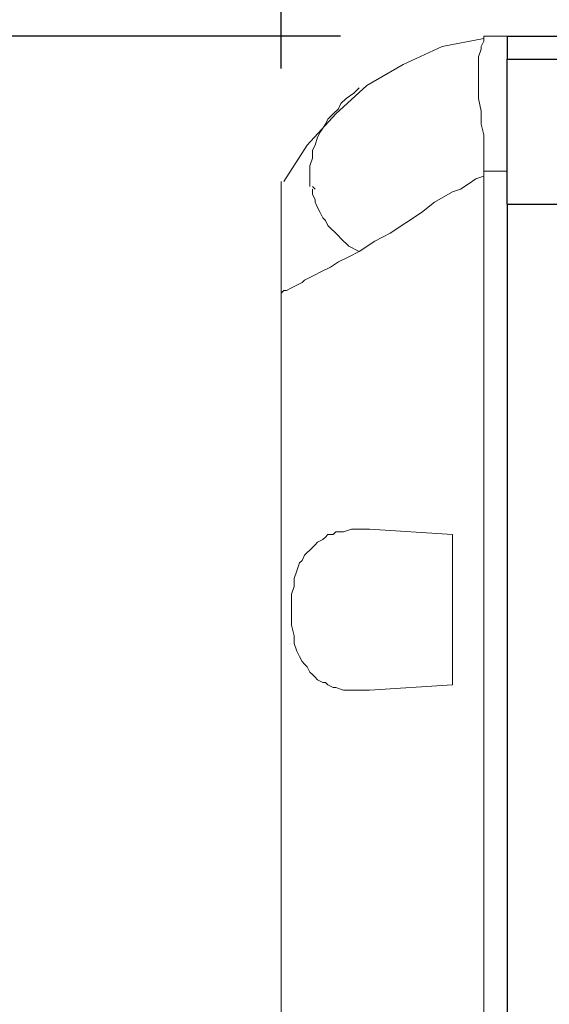
# Model space of a CAD drawing. Units: millimetres. Extents: x 0 to 1938, y 0 to 1367.
# Drawn here: x 424 to 459, y 813 to 878 of the extents above; entities that cross this region are included whole.
import ezdxf

# ---------------------------------------------------------------- set-up
doc = ezdxf.new("R2010")
doc.units = ezdxf.units.MM
doc.header["$PDSIZE"] = -1
doc.layers.add('AV_dim', color=10, linetype='Continuous')
doc.layers.add('AV_sys', color=7, linetype='Continuous')
doc.styles.add('SLDTEXTSTYLE0', font='txt')
doc.styles.get("Standard").update_dxf_attribs({"font": 'malgun.ttf'})
doc.dimstyles.new('ISO-25$0', dxfattribs={"dimtxt": 15, "dimasz": 5, "dimexe": 1.25, "dimexo": 0.625, "dimtad": 1, "dimdec": 1, "dimdsep": 46, "dimtxsty": 'Standard', "dimcen": 0, "dimclrd": 1, "dimclre": 1, "dimclrt": 1, "dimadec": 0, "dimazin": 0, "dimtfac": 1, "dimtdec": 1, "dimtmove": 2, "dimatfit": 3, "dimfxl": 1, "dimtolj": 1, "dimarcsym": 0})

# ---------------------------------------------------------------- blocks, each defined once
blk = doc.blocks.new('FXP308_t')
at = {"layer": 'AV_sys', "color": 7, "linetype": 'Continuous', "lineweight": 25}
for p, q in [((2575.111, 730.512), (2875.111, 730.512)), ((2575.111, 730.512), (2575.111, 728.972)), ((2575.111, 728.972), (2875.111, 728.972)), ((2575.111, 719.342), (2575.111, 728.972)), ((2575.111, 719.342), (2875.111, 719.342)), ((2575.111, 719.342), (2575.111, 462.767))]:
    blk.add_line(p, q, dxfattribs=at)
at = {"layer": 'AV_sys', "lineweight": 9}
for points, knots in [([(2573.558, 721.54), (2573.558, 721.54), (2573.558, 721.885), (2573.558, 721.885), (2573.558, 721.885), (2573.558, 721.885), (2573.558, 722.23), (2573.558, 722.23), (2573.558, 722.23), (2573.558, 722.23), (2573.558, 723.093), (2573.558, 723.093), (2573.558, 723.093), (2573.558, 723.093), (2573.558, 723.955), (2573.558, 723.955), (2573.558, 723.955), (2573.558, 723.955), (2573.385, 724.646), (2573.385, 724.646), (2573.385, 724.646), (2573.385, 724.646), (2573.385, 725.508), (2573.385, 725.508), (2573.385, 725.508), (2573.385, 725.508), (2573.213, 726.371), (2573.213, 726.371), (2573.213, 726.371), (2573.213, 726.371), (2573.213, 727.234), (2573.213, 727.234), (2573.213, 727.234), (2573.213, 727.234), (2573.213, 727.924), (2573.213, 727.924), (2573.213, 727.924), (2573.213, 727.924), (2573.213, 728.614), (2573.213, 728.614), (2573.213, 728.614), (2573.213, 728.614), (2573.213, 729.132), (2573.213, 729.132), (2573.213, 729.132), (2573.213, 729.132), (2573.385, 729.649), (2573.385, 729.649), (2573.385, 729.649), (2573.385, 729.649), (2573.385, 729.822), (2573.385, 729.822), (2573.385, 729.822), (2573.385, 729.822), (2573.558, 730.167), (2573.558, 730.167), (2573.558, 730.167), (2573.558, 730.167), (2573.558, 730.34), (2573.558, 730.34), (2573.558, 730.34), (2573.558, 730.34), (2573.558, 730.512), (2573.558, 730.512)], [0, 0, 0, 0, 0.058824, 0.058824, 0.058824, 0.058824, 0.117647, 0.117647, 0.117647, 0.117647, 0.176471, 0.176471, 0.176471, 0.176471, 0.235294, 0.235294, 0.235294, 0.235294, 0.294118, 0.294118, 0.294118, 0.294118, 0.352941, 0.352941, 0.352941, 0.352941, 0.411765, 0.411765, 0.411765, 0.411765, 0.470588, 0.470588, 0.470588, 0.470588, 0.529412, 0.529412, 0.529412, 0.529412, 0.588235, 0.588235, 0.588235, 0.588235, 0.647059, 0.647059, 0.647059, 0.647059, 0.705882, 0.705882, 0.705882, 0.705882, 0.764706, 0.764706, 0.764706, 0.764706, 0.823529, 0.823529, 0.823529, 0.823529, 0.882353, 0.882353, 0.882353, 0.882353, 1, 1, 1, 1]), ([(2573.558, 730.34), (2573.558, 730.34), (2570.797, 729.822), (2570.797, 729.822), (2570.797, 729.822), (2570.797, 729.822), (2568.209, 728.614), (2568.209, 728.614), (2568.209, 728.614), (2568.209, 728.614), (2565.793, 727.234), (2565.793, 727.234), (2565.793, 727.234), (2565.793, 727.234), (2563.723, 725.336), (2563.723, 725.336), (2563.723, 725.336), (2563.723, 725.336), (2561.824, 723.265), (2561.824, 723.265), (2561.824, 723.265), (2561.824, 723.265), (2560.271, 720.849), (2560.271, 720.849)], [0, 0, 0, 0, 0.142857, 0.142857, 0.142857, 0.142857, 0.285714, 0.285714, 0.285714, 0.285714, 0.428571, 0.428571, 0.428571, 0.428571, 0.571429, 0.571429, 0.571429, 0.571429, 0.714286, 0.714286, 0.714286, 0.714286, 1, 1, 1, 1]), ([(2561.997, 720.505), (2561.997, 720.505), (2561.997, 721.022), (2561.997, 721.022), (2561.997, 721.022), (2561.997, 721.022), (2561.997, 721.367), (2561.997, 721.367), (2561.997, 721.367), (2561.997, 721.367), (2561.997, 721.885), (2561.997, 721.885), (2561.997, 721.885), (2561.997, 721.885), (2562.17, 722.402), (2562.17, 722.402), (2562.17, 722.402), (2562.17, 722.402), (2562.17, 722.92), (2562.17, 722.92), (2562.17, 722.92), (2562.17, 722.92), (2562.342, 723.265), (2562.342, 723.265), (2562.342, 723.265), (2562.342, 723.265), (2562.514, 723.783), (2562.514, 723.783), (2562.514, 723.783), (2562.514, 723.783), (2562.687, 724.128), (2562.687, 724.128), (2562.687, 724.128), (2562.687, 724.128), (2563.032, 724.646), (2563.032, 724.646), (2563.032, 724.646), (2563.032, 724.646), (2563.205, 724.991), (2563.205, 724.991), (2563.205, 724.991), (2563.205, 724.991), (2563.55, 725.336), (2563.55, 725.336), (2563.55, 725.336), (2563.55, 725.336), (2563.895, 725.681), (2563.895, 725.681), (2563.895, 725.681), (2563.895, 725.681), (2564.067, 726.026), (2564.067, 726.026), (2564.067, 726.026), (2564.067, 726.026), (2564.413, 726.371), (2564.413, 726.371), (2564.413, 726.371), (2564.413, 726.371), (2564.93, 726.716), (2564.93, 726.716), (2564.93, 726.716), (2564.93, 726.716), (2565.276, 727.061), (2565.276, 727.061)], [0, 0, 0, 0, 0.058824, 0.058824, 0.058824, 0.058824, 0.117647, 0.117647, 0.117647, 0.117647, 0.176471, 0.176471, 0.176471, 0.176471, 0.235294, 0.235294, 0.235294, 0.235294, 0.294118, 0.294118, 0.294118, 0.294118, 0.352941, 0.352941, 0.352941, 0.352941, 0.411765, 0.411765, 0.411765, 0.411765, 0.470588, 0.470588, 0.470588, 0.470588, 0.529412, 0.529412, 0.529412, 0.529412, 0.588235, 0.588235, 0.588235, 0.588235, 0.647059, 0.647059, 0.647059, 0.647059, 0.705882, 0.705882, 0.705882, 0.705882, 0.764706, 0.764706, 0.764706, 0.764706, 0.823529, 0.823529, 0.823529, 0.823529, 0.882353, 0.882353, 0.882353, 0.882353, 1, 1, 1, 1]), ([(2573.558, 721.54), (2573.558, 721.54), (2573.558, 721.367), (2573.558, 721.367), (2573.558, 721.367), (2573.558, 721.367), (2573.558, 721.195), (2573.558, 721.195)], [0, 0, 0, 0, 0.333333, 0.333333, 0.333333, 0.333333, 1, 1, 1, 1]), ([(2565.276, 716.191), (2565.276, 716.191), (2566.311, 716.881), (2566.311, 716.881), (2566.311, 716.881), (2566.311, 716.881), (2567.346, 717.399), (2567.346, 717.399), (2567.346, 717.399), (2567.346, 717.399), (2569.417, 718.779), (2569.417, 718.779), (2569.417, 718.779), (2569.417, 718.779), (2570.279, 719.469), (2570.279, 719.469), (2570.279, 719.469), (2570.279, 719.469), (2571.487, 720.159), (2571.487, 720.159), (2571.487, 720.159), (2571.487, 720.159), (2572.005, 720.332), (2572.005, 720.332), (2572.005, 720.332), (2572.005, 720.332), (2572.523, 720.677), (2572.523, 720.677), (2572.523, 720.677), (2572.523, 720.677), (2573.04, 721.022), (2573.04, 721.022), (2573.04, 721.022), (2573.04, 721.022), (2573.558, 721.195), (2573.558, 721.195)], [0, 0, 0, 0, 0.1, 0.1, 0.1, 0.1, 0.2, 0.2, 0.2, 0.2, 0.3, 0.3, 0.3, 0.3, 0.4, 0.4, 0.4, 0.4, 0.5, 0.5, 0.5, 0.5, 0.6, 0.6, 0.6, 0.6, 0.7, 0.7, 0.7, 0.7, 0.8, 0.8, 0.8, 0.8, 1, 1, 1, 1]), ([(2565.276, 716.191), (2565.276, 716.191), (2564.585, 716.536), (2564.585, 716.536), (2564.585, 716.536), (2564.585, 716.536), (2564.067, 717.053), (2564.067, 717.053), (2564.067, 717.053), (2564.067, 717.053), (2563.895, 717.226), (2563.895, 717.226), (2563.895, 717.226), (2563.895, 717.226), (2563.723, 717.399), (2563.723, 717.399), (2563.723, 717.399), (2563.723, 717.399), (2563.377, 717.743), (2563.377, 717.743), (2563.377, 717.743), (2563.377, 717.743), (2563.205, 717.916), (2563.205, 717.916), (2563.205, 717.916), (2563.205, 717.916), (2563.032, 718.261), (2563.032, 718.261), (2563.032, 718.261), (2563.032, 718.261), (2562.86, 718.434), (2562.86, 718.434), (2562.86, 718.434), (2562.86, 718.434), (2562.687, 718.779), (2562.687, 718.779), (2562.687, 718.779), (2562.687, 718.779), (2562.514, 719.124), (2562.514, 719.124), (2562.514, 719.124), (2562.514, 719.124), (2562.342, 719.469), (2562.342, 719.469), (2562.342, 719.469), (2562.342, 719.469), (2562.342, 719.642), (2562.342, 719.642), (2562.342, 719.642), (2562.342, 719.642), (2562.17, 719.987), (2562.17, 719.987), (2562.17, 719.987), (2562.17, 719.987), (2562.17, 720.332), (2562.17, 720.332)], [0, 0, 0, 0, 0.066667, 0.066667, 0.066667, 0.066667, 0.133333, 0.133333, 0.133333, 0.133333, 0.2, 0.2, 0.2, 0.2, 0.266667, 0.266667, 0.266667, 0.266667, 0.333333, 0.333333, 0.333333, 0.333333, 0.4, 0.4, 0.4, 0.4, 0.466667, 0.466667, 0.466667, 0.466667, 0.533333, 0.533333, 0.533333, 0.533333, 0.6, 0.6, 0.6, 0.6, 0.666667, 0.666667, 0.666667, 0.666667, 0.733333, 0.733333, 0.733333, 0.733333, 0.8, 0.8, 0.8, 0.8, 0.866667, 0.866667, 0.866667, 0.866667, 1, 1, 1, 1]), ([(2560.099, 713.43), (2560.099, 713.43), (2560.271, 713.602), (2560.271, 713.602), (2560.271, 713.602), (2560.271, 713.602), (2560.444, 713.602), (2560.444, 713.602), (2560.444, 713.602), (2560.444, 713.602), (2560.789, 713.775), (2560.789, 713.775), (2560.789, 713.775), (2560.789, 713.775), (2561.479, 714.12), (2561.479, 714.12), (2561.479, 714.12), (2561.479, 714.12), (2561.652, 714.293), (2561.652, 714.293), (2561.652, 714.293), (2561.652, 714.293), (2561.997, 714.465), (2561.997, 714.465), (2561.997, 714.465), (2561.997, 714.465), (2562.342, 714.638), (2562.342, 714.638), (2562.342, 714.638), (2562.342, 714.638), (2562.687, 714.81), (2562.687, 714.81), (2562.687, 714.81), (2562.687, 714.81), (2563.377, 715.155), (2563.377, 715.155), (2563.377, 715.155), (2563.377, 715.155), (2563.895, 715.5), (2563.895, 715.5), (2563.895, 715.5), (2563.895, 715.5), (2564.585, 715.846), (2564.585, 715.846), (2564.585, 715.846), (2564.585, 715.846), (2565.276, 716.191), (2565.276, 716.191)], [0, 0, 0, 0, 0.076923, 0.076923, 0.076923, 0.076923, 0.153846, 0.153846, 0.153846, 0.153846, 0.230769, 0.230769, 0.230769, 0.230769, 0.307692, 0.307692, 0.307692, 0.307692, 0.384615, 0.384615, 0.384615, 0.384615, 0.461538, 0.461538, 0.461538, 0.461538, 0.538462, 0.538462, 0.538462, 0.538462, 0.615385, 0.615385, 0.615385, 0.615385, 0.692308, 0.692308, 0.692308, 0.692308, 0.769231, 0.769231, 0.769231, 0.769231, 0.846154, 0.846154, 0.846154, 0.846154, 1, 1, 1, 1]), ([(2565.966, 687.03), (2565.966, 687.03), (2565.448, 687.03), (2565.448, 687.03), (2565.448, 687.03), (2565.448, 687.03), (2564.758, 687.03), (2564.758, 687.03), (2564.758, 687.03), (2564.758, 687.03), (2564.24, 687.03), (2564.24, 687.03), (2564.24, 687.03), (2564.24, 687.03), (2563.723, 687.202), (2563.723, 687.202), (2563.723, 687.202), (2563.723, 687.202), (2563.55, 687.202), (2563.55, 687.202), (2563.55, 687.202), (2563.55, 687.202), (2563.205, 687.375), (2563.205, 687.375), (2563.205, 687.375), (2563.205, 687.375), (2563.032, 687.547), (2563.032, 687.547), (2563.032, 687.547), (2563.032, 687.547), (2562.86, 687.547), (2562.86, 687.547), (2562.86, 687.547), (2562.86, 687.547), (2562.514, 687.72), (2562.514, 687.72), (2562.514, 687.72), (2562.514, 687.72), (2562.342, 687.893), (2562.342, 687.893), (2562.342, 687.893), (2562.342, 687.893), (2562.17, 688.065), (2562.17, 688.065), (2562.17, 688.065), (2562.17, 688.065), (2561.997, 688.237), (2561.997, 688.237), (2561.997, 688.237), (2561.997, 688.237), (2561.824, 688.583), (2561.824, 688.583), (2561.824, 688.583), (2561.824, 688.583), (2561.652, 688.755), (2561.652, 688.755), (2561.652, 688.755), (2561.652, 688.755), (2561.479, 688.928), (2561.479, 688.928), (2561.479, 688.928), (2561.479, 688.928), (2561.307, 689.273), (2561.307, 689.273), (2561.307, 689.273), (2561.307, 689.273), (2561.134, 689.618), (2561.134, 689.618), (2561.134, 689.618), (2561.134, 689.618), (2560.962, 690.136), (2560.962, 690.136), (2560.962, 690.136), (2560.962, 690.136), (2560.962, 690.653), (2560.962, 690.653), (2560.962, 690.653), (2560.962, 690.653), (2560.789, 691.343), (2560.789, 691.343), (2560.789, 691.343), (2560.789, 691.343), (2560.789, 691.861), (2560.789, 691.861), (2560.789, 691.861), (2560.789, 691.861), (2560.789, 692.379), (2560.789, 692.379), (2560.789, 692.379), (2560.789, 692.379), (2560.789, 692.896), (2560.789, 692.896), (2560.789, 692.896), (2560.789, 692.896), (2560.789, 693.414), (2560.789, 693.414), (2560.789, 693.414), (2560.789, 693.414), (2560.962, 693.932), (2560.962, 693.932), (2560.962, 693.932), (2560.962, 693.932), (2560.962, 694.449), (2560.962, 694.449), (2560.962, 694.449), (2560.962, 694.449), (2561.134, 694.967), (2561.134, 694.967), (2561.134, 694.967), (2561.134, 694.967), (2561.307, 695.485), (2561.307, 695.485), (2561.307, 695.485), (2561.307, 695.485), (2561.479, 695.657), (2561.479, 695.657), (2561.479, 695.657), (2561.479, 695.657), (2561.652, 696.002), (2561.652, 696.002), (2561.652, 696.002), (2561.652, 696.002), (2561.824, 696.175), (2561.824, 696.175), (2561.824, 696.175), (2561.824, 696.175), (2561.997, 696.347), (2561.997, 696.347), (2561.997, 696.347), (2561.997, 696.347), (2562.17, 696.52), (2562.17, 696.52), (2562.17, 696.52), (2562.17, 696.52), (2562.342, 696.693), (2562.342, 696.693), (2562.342, 696.693), (2562.342, 696.693), (2562.514, 696.865), (2562.514, 696.865), (2562.514, 696.865), (2562.514, 696.865), (2562.86, 697.037), (2562.86, 697.037), (2562.86, 697.037), (2562.86, 697.037), (2563.032, 697.21), (2563.032, 697.21), (2563.032, 697.21), (2563.032, 697.21), (2563.205, 697.383), (2563.205, 697.383), (2563.205, 697.383), (2563.205, 697.383), (2563.55, 697.383), (2563.55, 697.383), (2563.55, 697.383), (2563.55, 697.383), (2563.723, 697.555), (2563.723, 697.555), (2563.723, 697.555), (2563.723, 697.555), (2564.24, 697.555), (2564.24, 697.555), (2564.24, 697.555), (2564.24, 697.555), (2564.758, 697.728), (2564.758, 697.728), (2564.758, 697.728), (2564.758, 697.728), (2565.448, 697.728), (2565.448, 697.728), (2565.448, 697.728), (2565.448, 697.728), (2565.966, 697.728), (2565.966, 697.728)], [0, 0, 0, 0, 0.022222, 0.022222, 0.022222, 0.022222, 0.044444, 0.044444, 0.044444, 0.044444, 0.066667, 0.066667, 0.066667, 0.066667, 0.088889, 0.088889, 0.088889, 0.088889, 0.111111, 0.111111, 0.111111, 0.111111, 0.133333, 0.133333, 0.133333, 0.133333, 0.155556, 0.155556, 0.155556, 0.155556, 0.177778, 0.177778, 0.177778, 0.177778, 0.2, 0.2, 0.2, 0.2, 0.222222, 0.222222, 0.222222, 0.222222, 0.244444, 0.244444, 0.244444, 0.244444, 0.266667, 0.266667, 0.266667, 0.266667, 0.288889, 0.288889, 0.288889, 0.288889, 0.311111, 0.311111, 0.311111, 0.311111, 0.333333, 0.333333, 0.333333, 0.333333, 0.355556, 0.355556, 0.355556, 0.355556, 0.377778, 0.377778, 0.377778, 0.377778, 0.4, 0.4, 0.4, 0.4, 0.422222, 0.422222, 0.422222, 0.422222, 0.444444, 0.444444, 0.444444, 0.444444, 0.466667, 0.466667, 0.466667, 0.466667, 0.488889, 0.488889, 0.488889, 0.488889, 0.511111, 0.511111, 0.511111, 0.511111, 0.533333, 0.533333, 0.533333, 0.533333, 0.555556, 0.555556, 0.555556, 0.555556, 0.577778, 0.577778, 0.577778, 0.577778, 0.6, 0.6, 0.6, 0.6, 0.622222, 0.622222, 0.622222, 0.622222, 0.644444, 0.644444, 0.644444, 0.644444, 0.666667, 0.666667, 0.666667, 0.666667, 0.688889, 0.688889, 0.688889, 0.688889, 0.711111, 0.711111, 0.711111, 0.711111, 0.733333, 0.733333, 0.733333, 0.733333, 0.755556, 0.755556, 0.755556, 0.755556, 0.777778, 0.777778, 0.777778, 0.777778, 0.8, 0.8, 0.8, 0.8, 0.822222, 0.822222, 0.822222, 0.822222, 0.844444, 0.844444, 0.844444, 0.844444, 0.866667, 0.866667, 0.866667, 0.866667, 0.888889, 0.888889, 0.888889, 0.888889, 0.911111, 0.911111, 0.911111, 0.911111, 0.933333, 0.933333, 0.933333, 0.933333, 0.955556, 0.955556, 0.955556, 0.955556, 1, 1, 1, 1])]:
    blk.add_open_spline(points, degree=3, knots=knots, dxfattribs=at)
for points in [[(2575.111, 730.512), (2575.111, 730.512), (2573.558, 730.512), (2573.558, 730.512)], [(2575.111, 729.822), (2575.111, 729.822), (2575.111, 730.512), (2575.111, 730.512)], [(2575.111, 730.512), (2575.111, 730.512), (2575.111, 453.398), (2575.111, 453.398)], [(2575.111, 720.332), (2575.111, 720.332), (2575.111, 729.822), (2575.111, 729.822)], [(2573.558, 721.54), (2573.558, 721.54), (2575.111, 721.54), (2575.111, 721.54)], [(2560.099, 720.849), (2560.099, 720.849), (2560.099, 463.06), (2560.099, 463.06)], [(2573.558, 462.715), (2573.558, 462.715), (2573.558, 721.195), (2573.558, 721.195)], [(2562.17, 720.505), (2562.17, 720.505), (2562.342, 720.332), (2562.342, 720.332)], [(2575.111, 463.578), (2575.111, 463.578), (2575.111, 720.332), (2575.111, 720.332)], [(2571.487, 697.383), (2571.487, 697.383), (2565.966, 697.728), (2565.966, 697.728)], [(2571.487, 697.383), (2571.487, 697.383), (2571.487, 687.375), (2571.487, 687.375)], [(2571.487, 687.375), (2571.487, 687.375), (2565.966, 687.03), (2565.966, 687.03)]]:
    blk.add_open_spline(points, degree=3, dxfattribs=at)
blk = doc.blocks.new('*D30')
at = {"layer": 'AV_dim', "color": 0, "lineweight": -2, "transparency": 16777216}
for p, q in [((441.182, 875.18), (441.182, 916.243)), ((771.234, 875.007), (771.234, 916.243)), ((461.182, 904.243), (751.234, 904.243))]:
    blk.add_line(p, q, dxfattribs=at)
at = {"layer": 'AV_dim', "color": 0, "transparency": 16777216}
for points in [[(461.182, 907.576), (461.182, 900.91), (441.182, 904.243)], [(751.234, 907.576), (751.234, 900.91), (771.234, 904.243)]]:
    blk.add_solid(points, dxfattribs=at)
at = {"layer": 'Defpoints', "color": 0, "transparency": 16777216}
for p in [(771.234, 904.243), (441.182, 863.18), (771.234, 863.007)]:
    blk.add_point(p, dxfattribs=at)
at = {"layer": 'AV_dim', "color": 0, "transparency": 16777216, "insert": (606.208, 915.195), "char_height": 10, "attachment_point": 5, "style": 'SLDTEXTSTYLE0'}
blk.add_mtext('330,1', dxfattribs=at)
blk = doc.blocks.new('*D31')
at = {"layer": 'AV_dim', "color": 0, "lineweight": -2, "transparency": 16777216}
for p, q in [((445.132, 877.342), (358.439, 877.342)), ((370.439, 857.342), (370.439, 749.737)), ((370.439, 620.227), (370.439, 727.832)), ((444.208, 600.227), (358.439, 600.227))]:
    blk.add_line(p, q, dxfattribs=at)
at = {"layer": 'AV_dim', "color": 0, "transparency": 16777216}
for points in [[(367.106, 857.342), (373.773, 857.342), (370.439, 877.342)], [(367.106, 620.227), (373.773, 620.227), (370.439, 600.227)]]:
    blk.add_solid(points, dxfattribs=at)
at = {"layer": 'Defpoints', "color": 0, "transparency": 16777216}
for p in [(457.132, 877.342), (370.439, 600.227), (456.208, 600.227)]:
    blk.add_point(p, dxfattribs=at)
at = {"layer": 'AV_dim', "color": 0, "transparency": 16777216, "insert": (370.439, 738.784), "char_height": 10, "attachment_point": 5, "style": 'SLDTEXTSTYLE0'}
blk.add_mtext('277,1', dxfattribs=at)

msp = doc.modelspace()

# ---------------------------------------------------------------- block references
at = {"layer": 'AV_sys'}
msp.add_blockref('FXP308_t', (-2118.903, 146.83), dxfattribs=at)

# ---------------------------------------------------------------- dimensions: what is measured, and where the dimension line sits
at = {"layer": 'AV_dim'}
dim = msp.add_linear_dim(base=(771.234, 904.243), p1=(441.182, 863.18), p2=(771.234, 863.007), dimstyle='ISO-25$0', override={"dimtxt": 10, "dimasz": 20, "dimexe": 12, "dimexo": 12, "dimgap": 5, "dimtih": 1, "dimtoh": 1, "dimzin": 0, "dimdsep": 44, "dimtxsty": 'SLDTEXTSTYLE0', "dimcen": 2.5, "dimclrd": 0, "dimclre": 0, "dimclrt": 0, "dimadec": 1, "dimtmove": 0, "dimtolj": 0, "dimtzin": 0}, dxfattribs=at)
dim.commit()
dim.dimension.update_dxf_attribs({"geometry": '*D30', "text_midpoint": (606.208, 904.243), "dimtype": 160})
dim = msp.add_linear_dim(base=(370.439, 600.227), p1=(457.132, 877.342), p2=(456.208, 600.227), angle=90, dimstyle='ISO-25$0', override={"dimtxt": 10, "dimasz": 20, "dimexe": 12, "dimexo": 12, "dimgap": 5, "dimtih": 1, "dimtoh": 1, "dimzin": 0, "dimdsep": 44, "dimtxsty": 'SLDTEXTSTYLE0', "dimcen": 2.5, "dimclrd": 0, "dimclre": 0, "dimclrt": 0, "dimadec": 1, "dimtmove": 0, "dimtolj": 0, "dimtzin": 0}, dxfattribs=at)
dim.commit()
dim.dimension.update_dxf_attribs({"geometry": '*D31', "text_midpoint": (370.439, 738.784)})

doc.saveas('drawing.dxf')
